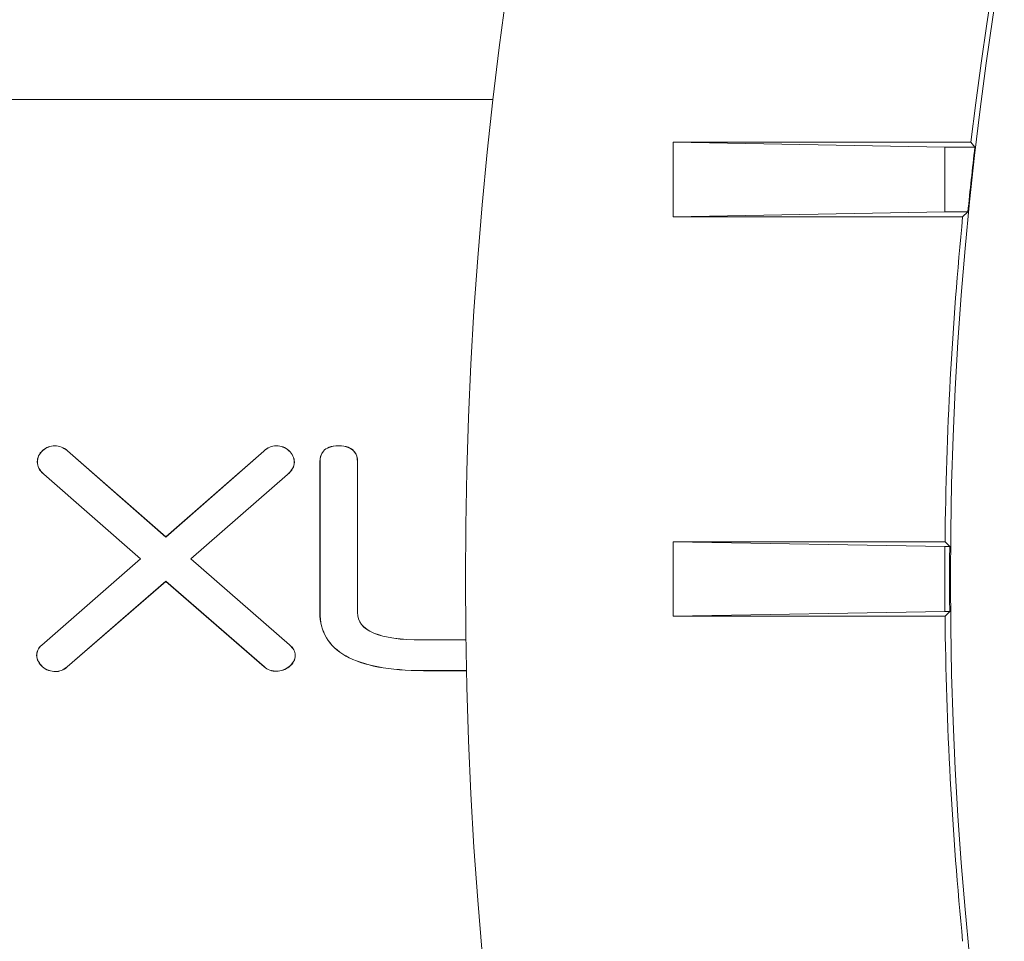
# Model space of a CAD drawing. Units: inches. Extents: x 448 to 712, y -305 to -101.
# Drawn here: x 513 to 516, y -165 to -162 of the extents above; entities that cross this region are included whole.
import ezdxf

# ---------------------------------------------------------------- set-up
doc = ezdxf.new("R2010")
doc.units = ezdxf.units.IN
doc.header["$MEASUREMENT"] = 0

msp = doc.modelspace()

# ---------------------------------------------------------------- linework, layer by layer
at = {"color": 7, "linetype": 'Continuous', "lineweight": 15}
for p, q in [((514.8227, -161.8783), (511.5199, -161.8783)), ((516.2363, -162.0268), (515.3863, -162.0119)), ((515.3863, -162.0119), (516.3174, -162.0119)), ((515.3863, -162.0119), (515.3863, -162.2446)), ((516.3174, -162.0119), (516.3305, -162.0268)), ((516.3305, -162.0268), (516.2363, -162.0268)), ((516.2363, -162.0268), (516.2363, -162.2298)), ((516.2363, -162.2298), (515.3863, -162.2446)), ((516.2363, -162.2298), (516.3084, -162.2298)), ((516.3084, -162.2298), (516.292, -162.2446)), ((515.3863, -162.2446), (516.292, -162.2446)), ((513.4517, -162.9618), (513.4517, -162.9614)), ((514.1441, -162.9618), (514.1441, -162.9614)), ((514.339, -162.9618), (514.339, -162.9615)), ((513.4131, -162.9764), (513.4129, -162.9761)), ((513.7979, -163.2469), (513.4906, -162.9772)), ((513.7979, -163.2464), (513.4908, -162.9769)), ((514.1048, -162.978), (513.7979, -163.2464)), ((514.1051, -162.9783), (513.7979, -163.2469)), ((514.1832, -162.9769), (514.1834, -162.9766)), ((513.3965, -163.0121), (513.3962, -163.0121)), ((514.2003, -163.0131), (514.2006, -163.0131)), ((514.2809, -163.0111), (514.2805, -163.0111)), ((514.2805, -163.0111), (514.2805, -163.4825)), ((514.2809, -163.0111), (514.2809, -163.4825)), ((514.3981, -163.0112), (514.3985, -163.0112)), ((514.3981, -163.4833), (514.3981, -163.0112)), ((514.3985, -163.4833), (514.3985, -163.0112)), ((513.4164, -163.0501), (513.7188, -163.3153)), ((513.4166, -163.0498), (513.7194, -163.3153)), ((513.8764, -163.3153), (514.1791, -163.0509)), ((513.877, -163.3153), (514.1793, -163.0512)), ((513.7979, -163.2469), (513.7979, -163.2464)), ((516.2363, -163.2768), (515.3863, -163.2619)), ((515.3863, -163.2619), (516.2369, -163.2619)), ((515.3863, -163.2619), (515.3863, -163.4946)), ((516.2516, -163.2768), (516.2363, -163.2768)), ((516.2363, -163.2768), (516.2363, -163.4798)), ((516.2369, -163.2619), (516.2516, -163.2768)), ((513.7188, -163.3153), (513.4101, -163.5848)), ((513.7194, -163.3153), (513.4104, -163.5851)), ((513.7194, -163.3153), (513.7188, -163.3153)), ((513.8764, -163.3153), (513.877, -163.3153)), ((514.1851, -163.5846), (513.8764, -163.3153)), ((514.1853, -163.5843), (513.877, -163.3153)), ((513.4897, -163.6532), (513.7979, -163.3855)), ((513.49, -163.6535), (513.7979, -163.386)), ((513.7979, -163.3855), (513.7979, -163.386)), ((513.7979, -163.3855), (514.1067, -163.6529)), ((513.7979, -163.386), (514.1064, -163.6532)), ((514.2809, -163.4825), (514.2805, -163.4825)), ((514.3981, -163.4833), (514.3985, -163.4833)), ((516.2363, -163.4798), (515.3863, -163.4946)), ((516.2363, -163.4798), (516.2516, -163.4798)), ((516.2516, -163.4798), (516.2369, -163.4946)), ((515.3863, -163.4946), (516.2369, -163.4946)), ((514.6001, -163.5691), (514.6001, -163.5687)), ((514.7377, -163.5687), (514.6001, -163.5687)), ((514.7377, -163.5691), (514.6001, -163.5691)), ((513.398, -163.6012), (513.3976, -163.6011)), ((513.3946, -163.6165), (513.3942, -163.6165)), ((513.3999, -163.6367), (513.3996, -163.6368)), ((514.1979, -163.6367), (514.1982, -163.6368)), ((514.2032, -163.6165), (514.2036, -163.6165)), ((513.4317, -163.6639), (513.4316, -163.6643)), ((513.4527, -163.6677), (513.4527, -163.6681)), ((514.1242, -163.6635), (514.1241, -163.6638)), ((514.1651, -163.6629), (514.1652, -163.6633)), ((514.1843, -163.6525), (514.1846, -163.6527)), ((514.605, -163.6648), (514.7395, -163.6648)), ((514.605, -163.6648), (514.605, -163.6652)), ((514.605, -163.6652), (514.7395, -163.6652))]:
    msp.add_line(p, q, dxfattribs=at)
at = {"color": 7, "linetype": 'Continuous', "lineweight": 15, "flags": 128}
for points in [[(513.4906, -162.9772), (513.4906, -162.9771), (513.4907, -162.977), (513.4908, -162.9769)], [(513.4011, -163.0313), (513.401, -163.0314), (513.4008, -163.0315)], [(514.1791, -163.0509), (514.1792, -163.051), (514.1792, -163.0511), (514.1793, -163.0512)], [(513.4104, -163.5851), (513.4102, -163.585), (513.4101, -163.5848)], [(513.4125, -163.6526), (513.4124, -163.6527), (513.4123, -163.6529)], [(513.4897, -163.6532), (513.4898, -163.6533), (513.4899, -163.6534), (513.49, -163.6535)], [(514.1067, -163.6529), (514.1065, -163.653), (514.1064, -163.6532)]]:
    msp.add_lwpolyline(points, dxfattribs=at)
at = {"color": 7, "linetype": 'Continuous', "lineweight": 15}
for radius in [13.06, 11.5425]:
    msp.add_circle((527.7963, -163.3783), radius, dxfattribs=at)
for centre, radius, start, end in [((527.7963, -163.3783), 11.56, 96.788, 173.212), ((527.7963, -163.3783), 11.5452, 173.27739, 174.29088), ((527.7963, -163.3783), 11.56, 174.37213, 179.42334), ((514.2824, -162.8174), 0.2394, 222.1283, 222.2187), ((513.2116, -162.8784), 0.2672, 320.0116, 320.0926), ((527.7963, -163.3783), 11.5452, 179.49623, 180.50377), ((527.7963, -163.3783), 11.56, 180.57666, 185.62787), ((514.4327, -163.7931), 0.3237, 139.8415, 139.9084)]:
    msp.add_arc(centre, radius, start, end, dxfattribs=at)
for points in [[(513.4517, -162.9614), (513.4368, -162.9614), (513.4237, -162.9664), (513.4129, -162.9761)], [(513.4517, -162.9618), (513.4369, -162.9618), (513.4239, -162.9667), (513.4131, -162.9764)], [(513.4908, -162.9769), (513.4784, -162.9666), (513.4652, -162.9614), (513.4517, -162.9614)], [(513.4906, -162.9772), (513.4782, -162.967), (513.4651, -162.9618), (513.4517, -162.9618)], [(514.1441, -162.9614), (514.1297, -162.9614), (514.1165, -162.9671), (514.1048, -162.978)], [(514.1834, -162.9766), (514.1723, -162.9665), (514.159, -162.9614), (514.1441, -162.9614)], [(514.1832, -162.9769), (514.1721, -162.9669), (514.1589, -162.9618), (514.1441, -162.9618)], [(513.4129, -162.9761), (513.4018, -162.9861), (513.3962, -162.9982), (513.3962, -163.0121)], [(513.4131, -162.9764), (513.4021, -162.9863), (513.3965, -162.9983), (513.3965, -163.0121)], [(514.2003, -163.0131), (514.2003, -162.9993), (514.1945, -162.9871), (514.1832, -162.9769)], [(514.2006, -163.0131), (514.2006, -162.9992), (514.1948, -162.9869), (514.1834, -162.9766)], [(513.3962, -163.0121), (513.3962, -163.0185), (513.3977, -163.025), (513.4008, -163.0315)], [(514.1793, -163.0512), (514.1935, -163.0393), (514.2006, -163.0265), (514.2006, -163.0131)], [(513.4008, -163.0315), (513.4039, -163.0381), (513.4092, -163.0444), (513.4164, -163.0501)], [(513.4101, -163.5848), (513.4043, -163.589), (513.4001, -163.5944), (513.3976, -163.6011)], [(514.2036, -163.6165), (514.2036, -163.605), (514.1974, -163.5941), (514.1853, -163.5843)], [(513.3976, -163.6011), (513.3953, -163.6072), (513.3942, -163.6122), (513.3942, -163.6165)], [(513.398, -163.6012), (513.3957, -163.6073), (513.3946, -163.6123), (513.3946, -163.6165)], [(513.3942, -163.6165), (513.3942, -163.6236), (513.396, -163.6305), (513.3996, -163.6368)], [(513.3946, -163.6165), (513.3946, -163.6236), (513.3964, -163.6304), (513.3999, -163.6367)], [(513.3996, -163.6368), (513.4029, -163.6428), (513.4072, -163.6481), (513.4123, -163.6529)], [(514.1846, -163.6527), (514.1902, -163.6482), (514.1948, -163.6429), (514.1982, -163.6368)], [(514.1979, -163.6367), (514.2014, -163.6304), (514.2032, -163.6236), (514.2032, -163.6165)], [(514.1982, -163.6368), (514.2018, -163.6305), (514.2036, -163.6236), (514.2036, -163.6165)], [(513.4123, -163.6529), (513.4176, -163.6578), (513.4241, -163.6616), (513.4316, -163.6643)], [(513.4316, -163.6643), (513.4389, -163.6668), (513.446, -163.6681), (513.4527, -163.6681)], [(513.4317, -163.6639), (513.439, -163.6665), (513.4461, -163.6677), (513.4527, -163.6677)], [(513.4527, -163.6677), (513.4654, -163.6677), (513.4778, -163.6629), (513.4897, -163.6532)], [(513.4527, -163.6681), (513.4655, -163.6681), (513.478, -163.6633), (513.49, -163.6535)], [(514.1064, -163.6532), (514.1111, -163.6579), (514.1171, -163.6615), (514.1241, -163.6638)], [(514.1241, -163.6638), (514.1387, -163.6687), (514.1518, -163.6679), (514.1652, -163.6633)], [(514.1242, -163.6635), (514.1388, -163.6683), (514.1518, -163.6676), (514.1651, -163.6629)], [(514.1651, -163.6629), (514.1724, -163.6604), (514.1788, -163.6568), (514.1843, -163.6525)], [(514.1652, -163.6633), (514.1725, -163.6607), (514.179, -163.6572), (514.1846, -163.6527)]]:
    msp.add_open_spline(points, degree=3, dxfattribs=at)
for points, knots in [([(514.1441, -162.9618), (514.1298, -162.9618), (514.1167, -162.9674), (514.1051, -162.9783), (514.1051, -162.9783), (514.1051, -162.9783), (514.1051, -162.9783)], [5, 5, 5, 5, 6, 6, 6, 6.000142, 6.000142, 6.000142, 6.000142]), ([(514.339, -162.9615), (514.3148, -162.9615), (514.3002, -162.9682), (514.2831, -162.9874), (514.2805, -162.9998), (514.2805, -163.0111)], [4, 4, 4, 4, 4.5, 4.5, 5, 5, 5, 5]), ([(514.339, -162.9618), (514.3149, -162.9618), (514.3004, -162.9685), (514.2834, -162.9875), (514.2809, -162.9998), (514.2809, -163.0111)], [4, 4, 4, 4, 4.5, 4.5, 5, 5, 5, 5]), ([(514.3985, -163.0112), (514.3985, -162.9998), (514.3959, -162.9874), (514.3785, -162.9682), (514.3636, -162.9615), (514.339, -162.9615)], [3, 3, 3, 3, 3.5, 3.5, 4, 4, 4, 4]), ([(514.3981, -163.0112), (514.3981, -162.9999), (514.3955, -162.9876), (514.3783, -162.9686), (514.3635, -162.9618), (514.339, -162.9618)], [3, 3, 3, 3, 3.5, 3.5, 4, 4, 4, 4]), ([(513.3965, -163.0121), (513.3965, -163.0184), (513.3981, -163.0249), (513.4011, -163.0313), (513.4011, -163.0313), (513.4011, -163.0313), (513.4011, -163.0313)], [11, 11, 11, 11, 12, 12, 12, 12.000031, 12.000031, 12.000031, 12.000031]), ([(514.1791, -163.0509), (514.1791, -163.0509), (514.1791, -163.0509), (514.1791, -163.0509), (514.1932, -163.0391), (514.2003, -163.0263), (514.2003, -163.0131)], [1.999937, 1.999937, 1.999937, 1.999937, 2, 2, 2, 3, 3, 3, 3]), ([(513.4011, -163.0313), (513.4011, -163.0313), (513.4011, -163.0313), (513.4011, -163.0313), (513.4042, -163.0378), (513.4095, -163.0441), (513.4166, -163.0498), (513.4166, -163.0498), (513.4166, -163.0498), (513.4166, -163.0498)], [11.999969, 11.999969, 11.999969, 11.999969, 12, 12, 12, 13, 13, 13, 13.000316, 13.000316, 13.000316, 13.000316]), ([(514.2805, -163.4825), (514.2805, -163.5431), (514.3078, -163.5888), (514.4162, -163.6498), (514.4973, -163.6652), (514.605, -163.6652)], [6, 6, 6, 6, 6.5, 6.5, 7, 7, 7, 7]), ([(514.2809, -163.4825), (514.2809, -163.543), (514.3081, -163.5885), (514.4163, -163.6494), (514.4974, -163.6648), (514.605, -163.6648)], [6, 6, 6, 6, 6.5, 6.5, 7, 7, 7, 7]), ([(514.6001, -163.5691), (514.5332, -163.5691), (514.4827, -163.5619), (514.4152, -163.5333), (514.3981, -163.5118), (514.3981, -163.4833)], [1, 1, 1, 1, 1.5, 1.5, 2, 2, 2, 2]), ([(514.6001, -163.5687), (514.5332, -163.5687), (514.4828, -163.5616), (514.4154, -163.533), (514.3985, -163.5117), (514.3985, -163.4833)], [1, 1, 1, 1, 1.5, 1.5, 2, 2, 2, 2]), ([(513.4104, -163.5851), (513.4104, -163.5851), (513.4103, -163.5851), (513.4103, -163.5851), (513.4046, -163.5892), (513.4005, -163.5946), (513.398, -163.6012), (513.398, -163.6012), (513.398, -163.6012), (513.398, -163.6012)], [14.999128, 14.999128, 14.999128, 14.999128, 15, 15, 15, 16, 16, 16, 16.000044, 16.000044, 16.000044, 16.000044]), ([(514.2032, -163.6165), (514.2032, -163.6051), (514.1971, -163.5944), (514.1851, -163.5846), (514.1851, -163.5846), (514.1851, -163.5846), (514.1851, -163.5846)], [29, 29, 29, 29, 30, 30, 30, 30.000143, 30.000143, 30.000143, 30.000143]), ([(513.3999, -163.6367), (513.4032, -163.6425), (513.4075, -163.6479), (513.4125, -163.6526), (513.4125, -163.6526), (513.4125, -163.6526), (513.4125, -163.6526)], [18, 18, 18, 18, 19, 19, 19, 19.000056, 19.000056, 19.000056, 19.000056]), ([(514.1843, -163.6525), (514.1899, -163.648), (514.1945, -163.6426), (514.1979, -163.6367), (514.1979, -163.6367), (514.1979, -163.6367), (514.1979, -163.6367)], [27, 27, 27, 27, 28, 28, 28, 28.000036, 28.000036, 28.000036, 28.000036]), ([(513.4125, -163.6526), (513.4125, -163.6526), (513.4125, -163.6526), (513.4125, -163.6526), (513.4178, -163.6575), (513.4242, -163.6613), (513.4317, -163.6639), (513.4317, -163.6639), (513.4317, -163.6639), (513.4317, -163.6639)], [18.999947, 18.999947, 18.999947, 18.999947, 19, 19, 19, 20, 20, 20, 20.000009, 20.000009, 20.000009, 20.000009]), ([(514.1067, -163.6529), (514.1067, -163.6529), (514.1067, -163.6529), (514.1067, -163.6529), (514.1113, -163.6576), (514.1172, -163.6611), (514.1242, -163.6635)], [23.999297, 23.999297, 23.999297, 23.999297, 24, 24, 24, 24.999972, 24.999972, 24.999972, 24.999972])]:
    msp.add_open_spline(points, degree=3, knots=knots, dxfattribs=at)

doc.saveas('drawing.dxf')
